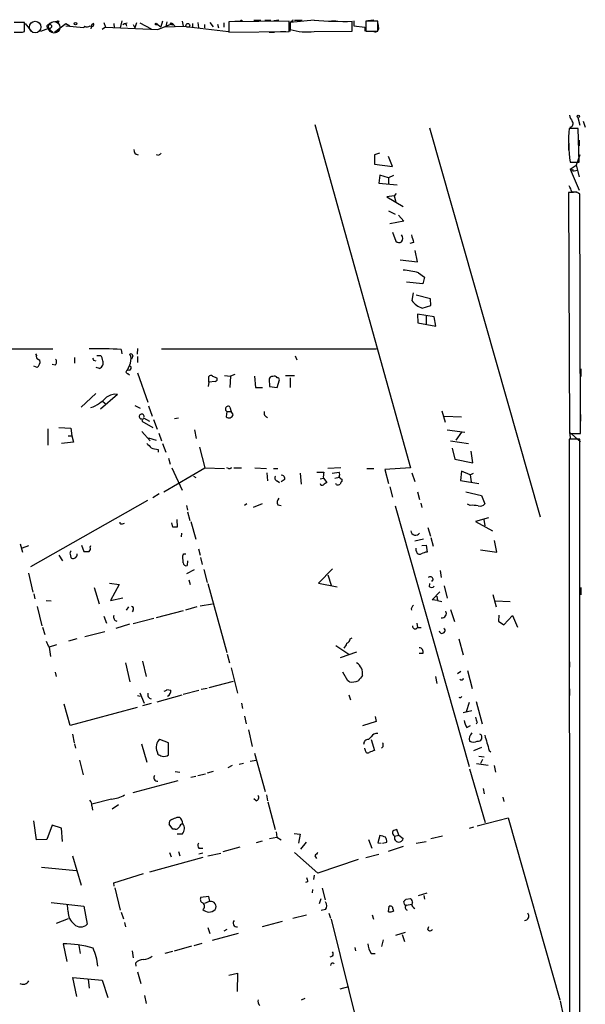
# Model space of a CAD drawing. Extents: x 2 to 735, y 7 to 886.
# Drawn here: x 647 to 735, y 732 to 885 of the extents above; entities that cross this region are included whole.
import ezdxf

# ---------------------------------------------------------------- set-up
doc = ezdxf.new("R2010")
doc.units = 0
doc.header["$MEASUREMENT"] = 0
doc.layers.add('MAIN', color=5, linetype='CONTINUOUS')

msp = doc.modelspace()

# ---------------------------------------------------------------- linework, layer by layer
at = {"layer": 'MAIN'}
for p, q in [((647.5307, 885.0206), (645.922, 885.0206)), ((647.5307, 883.5813), (647.5307, 885.0206)), ((647.6153, 884.8513), (648.6313, 883.5813)), ((651.256, 884.0893), (649.986, 883.5813)), ((651.256, 884.0893), (651.9333, 883.4966)), ((651.9333, 885.1053), (652.6107, 885.19)), ((652.1873, 883.4966), (653.9653, 884.8513)), ((653.9653, 884.8513), (654.558, 884.5126)), ((656.7593, 884.174), (653.9653, 884.428)), ((656.844, 884.428), (656.7593, 884.174)), ((657.9447, 884.5973), (657.86, 884.0046)), ((658.2833, 884.8513), (657.9447, 884.5973)), ((660.146, 884.2586), (659.638, 883.92)), ((659.892, 885.0206), (660.146, 884.2586)), ((660.146, 884.2586), (668.274, 883.92)), ((661.416, 884.8513), (661.5007, 884.174)), ((662.686, 885.2746), (662.432, 884.174)), ((662.8553, 884.682), (663.1093, 884.8513)), ((663.1093, 884.8513), (663.5327, 884.936)), ((664.464, 884.682), (664.718, 884.174)), ((664.972, 884.936), (664.718, 884.174)), ((665.48, 884.936), (667.258, 884.0046)), ((668.1893, 884.7666), (668.782, 884.3433)), ((668.274, 883.92), (670.56, 884.8513)), ((669.036, 885.19), (668.782, 884.3433)), ((669.7133, 885.1053), (669.544, 884.3433)), ((669.544, 884.3433), (672.2533, 884.428)), ((670.306, 884.936), (670.56, 884.8513)), ((670.56, 884.8513), (670.306, 884.7666)), ((670.7293, 884.682), (670.56, 884.8513)), ((670.56, 884.8513), (671.068, 884.3433)), ((672.084, 885.19), (672.2533, 884.428)), ((672.2533, 884.428), (679.2807, 883.5813)), ((673.6927, 884.8513), (673.6927, 884.174)), ((674.5393, 885.0206), (674.624, 884.174)), ((675.5553, 884.682), (675.5553, 884.174)), ((676.402, 885.0206), (676.91, 884.3433)), ((677.5873, 884.7666), (677.7567, 884.174)), ((678.6033, 884.936), (678.6033, 884.2586)), ((688.7633, 885.19), (679.3653, 885.1053)), ((679.3653, 885.1053), (679.3653, 883.4966)), ((680.2967, 885.19), (681.228, 885.19)), ((683.26, 885.3593), (684.3607, 885.3593)), ((684.9533, 885.3593), (685.8847, 885.3593)), ((687.1547, 885.3593), (686.3927, 885.2746)), ((688.7633, 883.5813), (688.7633, 885.19)), ((688.848, 884.2586), (688.848, 883.5813)), ((692.658, 885.3593), (688.9327, 885.0206)), ((688.9327, 885.0206), (688.9327, 883.92)), ((689.1867, 885.1053), (689.0173, 885.19)), ((689.61, 885.3593), (690.7953, 885.3593)), ((695.3673, 885.2746), (696.0447, 885.2746)), ((698.5847, 883.666), (698.5847, 885.19)), ((698.8387, 885.2746), (698.8387, 884.5126)), ((698.8387, 884.5126), (700.532, 884.2586)), ((700.532, 884.2586), (700.532, 883.666)), ((702.564, 885.19), (700.7013, 885.19)), ((700.7013, 885.19), (700.7013, 883.666)), ((701.9713, 885.3593), (701.04, 885.2746)), ((702.564, 883.666), (702.564, 885.19)), ((702.7333, 884.0893), (702.6487, 884.8513)), ((647.192, 883.4966), (647.5307, 883.5813)), ((679.3653, 883.4966), (688.7633, 883.5813)), ((685.6307, 883.4966), (686.4773, 883.4966)), ((687.4087, 883.5813), (688.2553, 883.5813)), ((692.658, 883.5813), (698.5847, 883.666)), ((700.7013, 883.666), (702.564, 883.666)), ((733.7213, 870.204), (734.06, 869.0186)), ((692.7427, 869.1033), (707.644, 815.594)), ((710.6073, 868.5953), (727.8793, 807.974)), ((734.568, 869.6113), (734.9067, 868.68)), ((733.806, 868.5106), (732.3667, 868.5106)), ((733.9753, 863.2613), (733.806, 868.5106)), ((732.282, 866.14), (732.282, 865.124)), ((733.9753, 866.648), (733.9753, 865.8013)), ((668.4433, 864.2773), (668.1047, 864.362)), ((702.818, 864.616), (702.056, 864.362)), ((702.056, 864.362), (702.056, 862.9226)), ((704.85, 862.584), (704.2573, 864.108)), ((734.06, 864.362), (733.4673, 862.7533)), ((702.056, 862.9226), (704.85, 862.584)), ((732.536, 863.2613), (733.9753, 863.2613)), ((732.536, 862.1606), (733.4673, 862.7533)), ((733.4673, 862.7533), (733.9753, 860.9753)), ((702.9027, 861.2293), (702.7333, 859.9593)), ((704.2573, 860.806), (702.9027, 861.2293)), ((705.0193, 861.1446), (704.2573, 860.806)), ((732.536, 862.1606), (733.9753, 858.8586)), ((732.9593, 862.076), (732.9593, 861.822)), ((732.9593, 861.822), (733.6367, 861.9913)), ((702.7333, 859.9593), (705.612, 859.7053)), ((704.2573, 860.806), (704.2573, 859.79)), ((705.104, 858.012), (704.0033, 857.8426)), ((704.0033, 857.8426), (706.5433, 856.3186)), ((705.4427, 858.3506), (705.104, 858.012)), ((705.104, 858.012), (705.358, 856.996)), ((733.044, 858.52), (732.282, 858.52)), ((732.282, 858.52), (732.4513, 820.928)), ((732.79, 858.6046), (733.6367, 858.6046)), ((734.1447, 820.928), (734.06, 858.266)), ((704.2573, 855.6413), (705.2733, 855.1333)), ((705.7813, 854.964), (706.628, 854.0326)), ((706.628, 854.0326), (704.4267, 853.6093)), ((704.85, 852.3393), (705.358, 850.9)), ((708.152, 850.7306), (707.5593, 850.5613)), ((708.7447, 847.6826), (708.406, 849.4606)), ((706.0353, 848.0213), (708.7447, 847.6826)), ((708.914, 845.9893), (709.8453, 845.312)), ((709.5913, 844.296), (707.0513, 844.55)), ((709.8453, 845.312), (709.5913, 844.296)), ((708.0673, 842.8566), (707.898, 841.6713)), ((710.7767, 841.9253), (708.5753, 842.518)), ((710.8613, 840.9093), (710.7767, 841.9253)), ((711.3693, 839.1313), (708.7447, 839.5546)), ((708.7447, 839.5546), (708.8293, 838.2)), ((709.5067, 840.486), (710.8613, 840.9093)), ((708.8293, 838.2), (711.6233, 837.692)), ((710.0993, 839.216), (710.0993, 838.0306)), ((711.6233, 837.692), (711.3693, 839.1313)), ((606.6367, 834.136), (651.9333, 834.136)), ((649.224, 833.374), (649.3933, 833.12)), ((662.6013, 834.0513), (662.686, 833.374)), ((665.1413, 834.2206), (665.0567, 833.2893)), ((668.8667, 834.136), (702.3947, 834.136)), ((649.6473, 832.5273), (649.9013, 832.358)), ((655.32, 832.7813), (655.32, 831.9346)), ((658.2833, 832.358), (658.622, 832.2733)), ((658.7913, 833.12), (659.384, 833.12)), ((664.3793, 833.0353), (664.21, 832.5273)), ((665.1413, 832.9506), (665.1413, 832.0193)), ((689.6947, 833.0353), (689.9487, 832.4426)), ((649.478, 831.2573), (648.97, 831.4266)), ((652.272, 831.596), (651.8487, 831.6806)), ((659.2147, 831.088), (658.7067, 831.2573)), ((663.8713, 830.834), (663.5327, 830.7493)), ((663.6173, 830.326), (663.8713, 830.072)), ((665.1413, 830.4106), (666.75, 825.8386)), ((734.2293, 831.0033), (734.2293, 829.818)), ((676.2327, 828.9713), (676.148, 828.294)), ((676.2327, 828.9713), (676.2327, 829.818)), ((677.2487, 829.056), (676.2327, 828.9713)), ((676.8253, 829.9026), (677.5027, 829.6486)), ((678.688, 829.9873), (679.6193, 829.9026)), ((679.6193, 829.9026), (679.5347, 828.1246)), ((680.2967, 830.1566), (679.6193, 829.9026)), ((683.3447, 829.9026), (683.514, 828.1246)), ((685.6307, 829.3946), (685.7153, 828.294)), ((686.9007, 828.1246), (687.2393, 829.31)), ((688.1707, 829.9873), (689.61, 829.9873)), ((688.9327, 829.6486), (688.9327, 828.1246)), ((658.622, 827.1933), (656.336, 825.0766)), ((683.514, 828.1246), (684.6147, 828.1246)), ((685.7153, 828.294), (686.9007, 828.1246)), ((662.0087, 827.024), (659.384, 824.738)), ((659.7227, 825.9233), (660.2307, 825.5)), ((664.718, 825.3306), (665.5647, 824.9073)), ((666.8347, 825.246), (667.4273, 823.6373)), ((679.0267, 824.3993), (678.942, 823.5526)), ((679.0267, 824.3993), (679.704, 824.3993)), ((679.5347, 825.0766), (679.704, 824.3993)), ((680.0427, 823.8913), (679.704, 824.3993)), ((712.5547, 824.484), (713.0627, 822.706)), ((666.0727, 823.3833), (665.8187, 822.8753)), ((665.8187, 822.8753), (667.512, 821.8593)), ((666.0727, 823.3833), (667.004, 822.8753)), ((667.5967, 823.1293), (668.1893, 821.6053)), ((670.8987, 823.2986), (671.4913, 823.3833)), ((712.978, 823.6373), (715.6027, 823.5526)), ((734.1447, 823.8913), (734.1447, 822.8753)), ((651.1713, 821.69), (651.1713, 819.15)), ((652.8647, 821.8593), (654.7273, 821.7746)), ((654.7273, 821.7746), (654.8967, 820.5893)), ((665.8187, 821.2666), (667.0887, 819.8273)), ((668.4433, 821.0126), (668.8667, 819.8273)), ((674.0313, 821.5206), (674.2853, 820.166)), ((713.4013, 821.5206), (716.1107, 821.182)), ((715.6027, 821.182), (714.756, 819.912)), ((732.4513, 821.5206), (732.536, 820.166)), ((655.1507, 819.5733), (653.288, 819.404)), ((654.304, 820.5893), (654.8967, 820.5893)), ((654.8967, 820.5893), (655.1507, 819.5733)), ((666.8347, 820.2506), (668.02, 819.912)), ((713.9093, 819.8273), (716.7033, 819.404)), ((734.06, 820.0813), (732.3667, 820.0813)), ((732.3667, 820.0813), (732.4513, 674.0313)), ((732.4513, 820.928), (734.1447, 820.928)), ((732.79, 820.8433), (734.1447, 819.658)), ((734.06, 674.2006), (734.06, 820.0813)), ((668.3587, 818.4726), (668.3587, 818.0493)), ((669.036, 819.404), (669.544, 818.0493)), ((674.7933, 818.8113), (675.64, 815.594)), ((714.1633, 818.642), (714.5867, 816.9486)), ((717.3807, 816.356), (717.1267, 818.2186)), ((669.9673, 817.118), (670.2213, 816.1866)), ((714.5867, 816.9486), (717.3807, 816.356)), ((669.2053, 811.8686), (675.64, 815.594)), ((670.4753, 815.594), (672.084, 812.1226)), ((675.64, 815.594), (678.688, 815.5093)), ((679.2807, 815.5093), (679.0267, 815.594)), ((680.1273, 815.594), (681.3127, 815.594)), ((683.4293, 815.594), (685.2073, 815.5093)), ((686.308, 815.5093), (686.9853, 815.5093)), ((693.0813, 814.9166), (694.182, 814.9166)), ((696.8067, 815.594), (694.7747, 815.5093)), ((695.452, 814.7473), (696.5527, 814.9166)), ((700.8707, 815.5093), (701.9713, 815.5093)), ((707.644, 815.594), (703.6647, 815.34)), ((703.6647, 815.34), (704.2573, 813.1386)), ((715.6027, 815.086), (715.4333, 813.6466)), ((716.9573, 814.4933), (715.6027, 815.086)), ((673.862, 814.324), (674.2007, 814.07)), ((685.292, 814.832), (685.3767, 813.562)), ((686.9007, 813.562), (687.2393, 813.308)), ((688.0013, 813.7313), (687.4933, 813.3926)), ((690.4567, 814.7473), (690.626, 813.054)), ((693.5893, 813.9006), (694.0973, 813.9853)), ((694.0973, 813.9853), (694.6053, 813.308)), ((695.8753, 813.9853), (696.5527, 814.1546)), ((696.976, 813.816), (696.976, 813.4773)), ((707.898, 814.832), (708.3213, 813.4773)), ((715.4333, 813.6466), (718.312, 813.1386)), ((716.9573, 814.4933), (717.4653, 814.7473)), ((716.9573, 814.4933), (717.1267, 813.3926)), ((696.1293, 812.9693), (696.0447, 813.1386)), ((704.4267, 812.6306), (704.85, 811.022)), ((708.7447, 811.8686), (709.0833, 810.6833)), ((716.28, 811.8686), (718.7353, 811.276)), ((666.6653, 810.514), (648.462, 800.1846)), ((668.528, 811.53), (667.512, 810.9373)), ((718.7353, 811.276), (719.2433, 810.006)), ((672.7613, 809.752), (672.9307, 808.99)), ((672.9307, 808.736), (673.2693, 807.3813)), ((682.1593, 810.006), (681.8207, 809.752)), ((684.53, 810.006), (683.1753, 809.4133)), ((686.9853, 809.8366), (687.4933, 809.752)), ((705.2733, 809.6673), (716.788, 769.0273)), ((709.2527, 810.0906), (709.422, 809.4133)), ((716.9573, 809.752), (716.534, 809.9213)), ((671.2373, 807.5506), (671.322, 806.3653)), ((673.4387, 807.212), (674.2007, 804.5026)), ((719.836, 807.8046), (717.804, 807.212)), ((717.804, 807.212), (720.4287, 805.7726)), ((719.074, 807.5506), (719.2433, 806.5346)), ((662.7707, 806.8733), (663.1093, 806.958)), ((670.6447, 806.3653), (670.4753, 807.0426)), ((710.3533, 806.2806), (710.7767, 804.926)), ((671.9993, 805.434), (671.9147, 804.8413)), ((709.676, 804.5026), (708.3213, 804.164)), ((710.8613, 804.7566), (711.2, 803.402)), ((721.106, 802.4706), (720.7673, 804.2486)), ((646.8533, 803.7406), (647.192, 802.4706)), ((647.192, 803.148), (648.208, 803.4866)), ((656.4207, 803.5713), (656.7593, 802.5553)), ((657.7753, 803.2326), (657.86, 803.4866)), ((674.624, 802.9786), (674.878, 801.9626)), ((708.5753, 802.64), (708.5753, 803.0633)), ((709.422, 803.4866), (710.0993, 803.5713)), ((710.0993, 803.5713), (710.2687, 802.4706)), ((718.566, 802.8093), (721.106, 802.4706)), ((652.8647, 801.9626), (653.4573, 801.116)), ((654.6427, 802.132), (654.7273, 801.624)), ((672.2533, 800.7773), (672.1687, 801.878)), ((672.338, 802.2166), (672.6767, 802.2166)), ((672.9307, 801.116), (672.846, 800.354)), ((674.9627, 801.624), (675.2167, 800.5233)), ((673.9467, 799.6766), (672.7613, 799.084)), ((675.4707, 799.7613), (675.9787, 797.7293)), ((695.5367, 799.846), (693.3353, 797.6446)), ((712.3007, 799.592), (712.47, 798.4913)), ((648.1233, 799.1686), (648.8007, 796.2053)), ((673.1, 798.1526), (673.354, 797.3906)), ((694.7747, 798.9146), (695.2827, 797.306)), ((711.2, 798.2373), (710.946, 797.8986)), ((658.368, 796.9673), (659.13, 794.4273)), ((660.7387, 797.6446), (662.2627, 797.3906)), ((662.2627, 797.3906), (660.908, 794.9353)), ((676.0633, 797.56), (679.0267, 786.8073)), ((693.3353, 797.6446), (696.214, 797.052)), ((710.6073, 797.052), (710.692, 797.56)), ((712.8933, 797.2213), (713.4013, 795.274)), ((734.2293, 796.9673), (734.2293, 795.782)), ((648.97, 795.9513), (649.1393, 795.1893)), ((650.9173, 794.9353), (651.6793, 794.8506)), ((660.908, 794.9353), (662.8553, 795.3586)), ((711.0307, 795.02), (712.216, 796.29)), ((711.8773, 794.9353), (711.0307, 795.02)), ((711.7927, 795.6126), (711.8773, 794.9353)), ((711.8773, 794.9353), (712.5547, 794.766)), ((720.5133, 795.8666), (721.0213, 793.9193)), ((649.478, 794.004), (650.24, 790.956)), ((663.702, 793.9193), (663.3633, 793.4113)), ((664.464, 793.4113), (664.2947, 793.1573)), ((674.37, 793.9193), (672.592, 793.4113)), ((674.878, 794.0886), (676.8253, 794.4273)), ((713.9093, 793.496), (714.502, 791.6333)), ((720.852, 794.8506), (723.2227, 794.766)), ((659.892, 792.48), (660.3153, 791.3793)), ((667.6813, 792.1413), (664.464, 791.2946)), ((672.2533, 793.3266), (668.02, 792.226)), ((721.4447, 792.6493), (721.36, 791.718)), ((722.2067, 791.1253), (723.5613, 792.5646)), ((723.5613, 792.5646), (724.3233, 790.7866)), ((650.3247, 790.7866), (650.6633, 789.6013)), ((663.8713, 791.21), (661.7547, 790.5326)), ((708.66, 791.3793), (708.7447, 790.702)), ((708.7447, 790.702), (709.3373, 790.702)), ((721.36, 791.718), (722.2067, 791.1253)), ((655.6587, 788.924), (654.3887, 788.5853)), ((660.0613, 790.0246), (656.9287, 789.2626)), ((698.246, 788.924), (698.5847, 789.0933)), ((715.1793, 788.924), (715.8567, 786.4686)), ((652.526, 787.9926), (651.3407, 787.654)), ((651.3407, 787.654), (651.5947, 786.2146)), ((696.0447, 787.908), (698.0767, 786.5533)), ((679.1113, 786.5533), (679.45, 785.1986)), ((699.262, 786.892), (696.722, 785.9606)), ((709.5913, 786.638), (708.9987, 786.638)), ((663.2787, 785.1986), (663.956, 782.2353)), ((665.9033, 785.4526), (666.496, 783.082)), ((679.704, 784.4366), (680.72, 780.4573)), ((732.4513, 785.368), (732.4513, 784.5213)), ((652.272, 783.7593), (652.4413, 783.082)), ((697.9073, 782.4046), (697.1453, 783.7593)), ((711.5387, 783.082), (711.7927, 781.9813)), ((715.518, 783.844), (715.01, 783.5053)), ((716.534, 784.0133), (717.296, 781.2193)), ((675.9787, 781.2193), (675.0473, 781.05)), ((680.0427, 782.32), (676.2327, 781.304)), ((698.1613, 782.2353), (697.9073, 782.4046)), ((732.4513, 781.1346), (732.4513, 780.1186)), ((665.1413, 780.1186), (665.5647, 780.034)), ((665.48, 780.542), (666.1573, 778.9333)), ((668.1893, 779.1026), (672.084, 780.2033)), ((669.7133, 781.05), (670.306, 780.9653)), ((674.7087, 780.8806), (672.2533, 780.288)), ((698.0767, 780.2033), (698.3307, 779.4413)), ((654.6427, 775.462), (653.7113, 778.764)), ((665.0567, 778.256), (654.6427, 775.462)), ((667.258, 778.8486), (665.9033, 778.51)), ((681.3127, 778.9333), (681.482, 778.0866)), ((716.788, 779.018), (716.3647, 777.5786)), ((717.8887, 779.1873), (718.82, 775.716)), ((681.8207, 776.9013), (682.0747, 775.716)), ((702.1407, 776.8166), (702.31, 776.0546)), ((717.2113, 777.748), (715.8567, 777.4093)), ((702.31, 776.0546), (700.1933, 775.3773)), ((716.4493, 775.1233), (717.042, 775.462)), ((718.058, 775.97), (717.8887, 775.6313)), ((654.9813, 774.1073), (655.2353, 772.7526)), ((682.4133, 774.7846), (683.006, 772.16)), ((701.548, 773.684), (701.1247, 773.2606)), ((655.32, 772.5833), (655.4893, 771.906)), ((665.734, 772.5833), (666.5807, 769.7046)), ((669.9673, 772.7526), (668.6127, 773.2606)), ((669.9673, 770.89), (669.9673, 772.7526)), ((700.6167, 771.652), (700.532, 771.906)), ((701.548, 773.2606), (702.056, 771.5673)), ((703.4107, 772.16), (703.1567, 771.906)), ((718.7353, 771.9906), (717.4653, 771.4826)), ((732.4513, 772.4986), (732.4513, 771.4826)), ((668.1893, 771.3133), (668.274, 770.9746)), ((683.3447, 771.144), (685.038, 765.1326)), ((718.312, 770.636), (719.1587, 770.5513)), ((719.9207, 771.5673), (720.1747, 771.3133)), ((656.082, 770.0433), (656.6747, 767.7573)), ((679.8733, 769.1966), (679.196, 768.858)), ((681.6513, 769.5353), (680.974, 769.366)), ((682.6673, 769.874), (683.5987, 770.0433)), ((717.9733, 769.5353), (719.7513, 769.2813)), ((718.9047, 770.128), (718.566, 769.5353)), ((720.6827, 769.1966), (720.9367, 768.1806)), ((670.9833, 768.2653), (671.7453, 768.1806)), ((674.2007, 767.5033), (673.4387, 767.334)), ((674.5393, 767.6726), (675.7247, 767.9266)), ((676.91, 768.2653), (675.9787, 768.0113)), ((716.8727, 768.6886), (719.328, 760.3066)), ((671.4067, 766.826), (664.3793, 764.9633)), ((685.2073, 764.6246), (685.3767, 763.6933)), ((718.9893, 765.6406), (719.1587, 764.794)), ((722.0373, 764.286), (722.2067, 763.6086)), ((661.0773, 763.9473), (658.0293, 763.1853)), ((658.0293, 762.9313), (658.114, 762.254)), ((662.178, 763.1006), (661.162, 762.4233)), ((683.5987, 763.6933), (683.26, 764.032)), ((685.4613, 763.524), (686.562, 759.206)), ((649.3933, 757.5973), (648.97, 760.5606)), ((651.8487, 759.8833), (651.002, 757.682)), ((653.288, 759.46), (651.8487, 759.8833)), ((670.6447, 759.2906), (670.052, 760.0526)), ((671.322, 761.1533), (671.6607, 761.1533)), ((716.8727, 759.46), (717.55, 759.6293)), ((718.058, 759.7986), (722.884, 761.0686)), ((722.884, 761.0686), (730.9273, 732.7053)), ((653.4573, 757.3433), (653.288, 759.46)), ((670.9833, 759.2906), (670.6447, 759.2906)), ((672.084, 758.5286), (671.322, 758.5286)), ((686.7313, 758.8673), (686.816, 758.0206)), ((689.5253, 758.6133), (690.4567, 758.5286)), ((690.4567, 758.5286), (690.2027, 757.0893)), ((702.9027, 758.2746), (702.564, 757.174)), ((705.0193, 758.3593), (705.1887, 758.19)), ((705.1887, 758.19), (705.866, 758.3593)), ((705.866, 758.3593), (705.5273, 759.206)), ((705.866, 758.3593), (706.5433, 757.8513)), ((712.6393, 758.19), (710.8613, 757.7666)), ((651.002, 757.682), (649.3933, 757.5973)), ((684.53, 757.428), (683.5987, 757.174)), ((685.7153, 757.8513), (686.816, 758.0206)), ((686.816, 758.0206), (687.4933, 757.5973)), ((691.388, 757.2586), (690.5413, 756.158)), ((701.1247, 757.682), (701.6327, 756.3273)), ((702.564, 757.174), (703.072, 757.0893)), ((703.326, 757.0893), (704.0033, 757.2586)), ((706.5433, 756.5813), (704.1727, 755.8193)), ((708.5753, 757.0893), (710.0993, 757.3433)), ((654.9813, 755.142), (656.336, 750.57)), ((670.1367, 755.65), (670.3907, 754.9726)), ((671.4913, 755.8193), (671.7453, 755.142)), ((674.7087, 756.3273), (675.3013, 756.3273)), ((675.3013, 755.5653), (674.7087, 755.396)), ((676.0633, 755.142), (678.0953, 755.5653)), ((681.0587, 756.4966), (678.434, 755.7346)), ((693.2507, 752.4326), (689.61, 755.65)), ((692.7427, 755.142), (692.9967, 754.7186)), ((700.7013, 754.888), (702.7333, 755.396)), ((675.3013, 754.888), (667.004, 752.602)), ((699.516, 754.5493), (693.2507, 752.4326)), ((650.1553, 753.364), (655.574, 752.856)), ((661.416, 750.9086), (666.0727, 752.348)), ((692.658, 752.094), (692.5733, 751.4166)), ((661.5007, 750.4006), (661.416, 750.9086)), ((691.642, 751.078), (691.3033, 750.9933)), ((732.4513, 750.9933), (732.4513, 750.1466)), ((661.5853, 750.1466), (662.432, 746.6753)), ((692.404, 749.8926), (692.3193, 749.3846)), ((693.928, 750.062), (694.3513, 748.284)), ((708.914, 748.9613), (710.2687, 749.3846)), ((709.7607, 748.9613), (709.8453, 748.3686)), ((651.6793, 747.8606), (656.7593, 747.268)), ((654.304, 746.4213), (654.2193, 747.4373)), ((676.2327, 748.792), (674.9627, 748.6226)), ((676.3173, 748.03), (675.5553, 747.6913)), ((676.402, 748.03), (676.2327, 748.792)), ((693.5047, 747.6913), (693.7587, 748.4533)), ((706.7127, 747.6066), (706.628, 748.03)), ((706.9667, 748.3686), (707.644, 748.4533)), ((707.0513, 747.4373), (707.898, 747.6066)), ((656.7593, 747.268), (657.2673, 744.474)), ((662.6013, 746.3366), (662.94, 745.3206)), ((689.356, 745.4053), (691.4727, 745.9133)), ((694.436, 746.76), (693.7587, 746.5906)), ((694.944, 746.1673), (695.198, 745.4053)), ((701.7173, 745.9133), (701.8867, 745.236)), ((704.2573, 746.4213), (704.342, 747.268)), ((704.9347, 746.8446), (705.0193, 746.506)), ((708.152, 747.0986), (708.3213, 746.9293)), ((654.304, 745.3206), (652.4413, 744.5586)), ((663.1093, 744.728), (663.2787, 744.0506)), ((687.6627, 744.8973), (684.53, 744.0506)), ((695.2827, 745.236), (701.802, 719.074)), ((676.0633, 743.966), (676.402, 743.0346)), ((680.8047, 743.0346), (676.7407, 741.934)), ((679.0267, 743.6273), (678.6033, 743.3733)), ((705.358, 742.7806), (706.882, 743.204)), ((706.374, 742.8653), (706.7127, 741.7646)), ((710.3533, 743.6273), (710.5227, 744.1353)), ((653.542, 741.426), (654.1347, 738.632)), ((673.9467, 741.172), (675.2167, 741.5106)), ((703.4107, 742.0186), (703.1567, 741.0026)), ((655.9973, 741.172), (656.1667, 739.902)), ((664.2947, 740.3253), (664.464, 739.2246)), ((670.56, 740.2406), (669.3747, 739.902)), ((670.8987, 740.3253), (673.608, 741.0873)), ((699.008, 740.8333), (699.0927, 740.3253)), ((701.548, 739.902), (702.1407, 739.902)), ((664.8027, 738.378), (664.8873, 737.9546)), ((695.5367, 739.4786), (695.1133, 739.3093)), ((665.1413, 737.0233), (665.6493, 735.2453)), ((679.3653, 736.5153), (680.72, 736.854)), ((680.72, 736.854), (680.6353, 733.9753)), ((655.6587, 733.2133), (655.066, 736.1766)), ((655.066, 736.1766), (659.638, 735.7533)), ((657.4367, 735.9226), (657.606, 734.4833)), ((659.638, 735.7533), (660.4847, 733.044)), ((696.722, 734.3986), (698.0767, 734.7373)), ((666.242, 733.3826), (666.496, 732.1126)), ((691.2187, 732.8746), (690.626, 732.6206)), ((731.012, 732.536), (731.4353, 730.25))]:
    msp.add_line(p, q, dxfattribs=at)
at = {"layer": 'MAIN', "color": 5}
for centre, radius in [((649.1816, 884.301), 0.9062), ((652.1449, 884.2587), 0.8904)]:
    msp.add_circle(centre, radius, dxfattribs=at)
at = {"layer": 'MAIN'}
for centre, radius in [((651.389, 884.4159), 0.3526), ((652.7376, 885.1477), 0.1338), ((655.4611, 884.8231), 0.1995), ((668.0482, 884.7667), 0.1411), ((672.9729, 884.555), 0.2993), ((681.3126, 885.2747), 0.1197), ((733.8059, 870.3734), 0.1893)]:
    msp.add_circle(centre, radius, dxfattribs=at)
for centre, radius, start, end in [((657.2357, 885.2849), 0.9422, 245.434251, 304.9417), ((658.0293, 884.682), 0.3053, 213.700477, 33.684862), ((663.0981, 884.4301), 0.3499, 359.656131, 133.946164), ((670.306, 884.8513), 0.0847, 90, 270), ((670.6022, 885.1473), 0.4824, 232.11564, 285.278039), ((773.9163, 842.9647), 94.6305, 153.3271, 153.556364), ((697.5665, 953.3681), 68.1857, 265.871865, 270.855615), ((702.1407, 884.157), 0.5965, 235.40144, 353.482652), ((646.557, 1200.9962), 317.5002, 269.885408, 270.114592), ((691.6843, 893.5278), 9.9941, 254.018695, 275.591083), ((734.7588, 871.0298), 2.3584, 191.922191, 216.975336), ((732.4307, 869.2455), 0.5753, 280.548065, 39.484218), ((758.2147, 866.7169), 25.9102, 176.030372, 187.664288), ((665.3388, 865.1465), 0.7925, 175.505926, 261.817758), ((753.2876, 779.7717), 119.7487, 134.885409, 135.114591), ((732.8322, 862.5413), 0.4824, 232.11564, 285.278039), ((730.4832, 858.1181), 2.3575, 11.90906, 36.972457), ((733.3065, 857.4109), 1.1397, 48.61403, 103.315649), ((705.5275, 851.3657), 0.9398, 324.151914, 35.843145), ((1004.3258, 935.9962), 308.2031, 195.831415, 196.060603), ((705.8934, 851.6242), 0.9006, 233.524537, 296.078517), ((705.9596, 836.2934), 10.136, 73.053701, 86.698699), ((710.2917, 843.2357), 2.8596, 213.166579, 254.066714), ((658.8755, 761.6621), 72.485, 87.053643, 91.003528), ((664.1254, 833.0918), 0.2602, 347.454468, 130.620402), ((662.2019, 832.4996), 1.9236, 342.919607, 24.237388), ((649.7179, 832.9083), 0.3875, 146.88812, 259.502061), ((648.9764, 832.0819), 0.9652, 301.311937, 16.621351), ((651.9152, 832.098), 0.6158, 305.403577, 44.197333), ((742.8386, 874.8473), 94.6305, 206.45046, 206.67967), ((658.8761, 831.9346), 0.9118, 291.799076, 21.80491), ((658.3684, 832.2226), 1.3553, 2.143942, 41.464317), ((367.4647, 958.3406), 322.3908, 336.686244, 336.915429), ((663.5447, 830.5316), 0.218, 93.155049, 289.448781), ((663.8513, 831.1392), 0.3059, 273.749278, 69.983286), ((676.5674, 829.591), 0.4044, 50.386678, 145.854122), ((677.1782, 829.4369), 0.3874, 280.48609, 33.119959), ((686.0917, 829.3758), 0.4614, 73.426842, 177.66472), ((686.4773, 829.3946), 0.4937, 30.959776, 120.959776), ((686.9431, 829.3524), 0.2992, 351.85365, 98.14635), ((655.7209, 830.9351), 6.3163, 289.795326, 316.667279), ((661.6278, 824.9494), 2.1093, 79.596269, 128.480362), ((679.2383, 824.7697), 0.4266, 45.997091, 240.261783), ((685.5882, 824.1876), 0.75, 163.604424, 253.621237), ((665.7763, 823.595), 0.3834, 353.649905, 276.350095), ((679.3892, 824.057), 0.6741, 228.43987, 345.772064), ((836.2567, 988.3776), 239.4619, 224.881162, 225.110362), ((668.5072, 821.628), 3.1589, 246.705668, 267.305524), ((679.45, 815.8482), 0.3788, 243.45524, 333.401126), ((696.4706, 814.239), 2.3868, 163.507232, 186.101609), ((695.9172, 814.578), 0.7201, 331.943894, 28.049084), ((686.9711, 814.0088), 0.4523, 135.824085, 261.045813), ((687.6344, 813.9853), 0.4462, 325.305659, 108.434949), ((697.2721, 814.5354), 0.778, 202.371723, 247.628278), ((697.2722, 813.0117), 0.5518, 122.463229, 175.603684), ((693.8736, 813.1448), 0.2843, 181.249305, 321.884651), ((779.0185, 686.1503), 152.6259, 123.578058, 123.807262), ((696.2988, 813.8996), 0.9456, 259.674018, 296.58673), ((687.7684, 810.2282), 0.8755, 134.504846, 206.567978), ((717.2537, 804.6323), 5.1283, 79.055986, 93.313384), ((718.5237, 810.4714), 0.857, 249.765565, 327.107304), ((662.6436, 807.1414), 0.2966, 182.724474, 295.364546), ((670.9833, 637.0654), 169.3002, 89.885375, 90.114591), ((708.4604, 805.821), 0.7333, 183.78445, 328.147831), ((654.9813, 802.3014), 0.3786, 116.565051, 206.578587), ((657.1828, 803.0209), 0.6292, 312.268789, 19.661787), ((709.0834, 802.657), 0.5083, 181.916286, 299.964367), ((655.0621, 801.8509), 0.4044, 214.126202, 309.613322), ((655.0965, 802.1499), 0.6502, 290.104314, 5.887705), ((657.1827, 1014.205), 211.6501, 269.885381, 270.114592), ((587.5934, 844.3773), 94.6529, 333.320357, 333.549513), ((710.8188, 798.6186), 3.8911, 98.127395, 112.379735), ((672.7142, 800.7961), 0.4613, 182.335786, 286.600508), ((710.7531, 798.1667), 0.4524, 8.977235, 134.149179), ((710.9339, 797.5842), 0.6244, 238.463431, 314.208421), ((664.1394, 793.623), 0.3875, 326.88812, 79.502061), ((708.4728, 793.5744), 0.6794, 118.17567, 193.891015), ((662.0226, 792.3529), 0.6425, 160.761299, 261.17248), ((712.5957, 792.876), 0.662, 259.054982, 33.56524), ((708.3919, 790.9136), 0.4114, 174.084305, 329.045798), ((712.5908, 790.2643), 0.4648, 188.69837, 49.405389), ((697.4356, 789.0026), 0.8142, 291.80141, 354.460259), ((653.2248, 789.0725), 2.3584, 191.922191, 216.975336), ((696.1104, 788.6522), 1.6774, 315.886457, 346.006836), ((708.9845, 786.9061), 0.6634, 336.162913, 88.773408), ((698.2391, 783.513), 1.9717, 352.372519, 58.748688), ((911.5569, 613.4811), 271.1024, 141.228082, 141.457236), ((715.6026, 782.8915), 0.3446, 222.529857, 349.381366), ((698.5423, 784.6911), 2.4852, 261.18127, 293.066602), ((667.3568, 780.2456), 0.6427, 160.767174, 261.156228), ((669.2477, 781.3462), 0.5518, 274.396316, 327.536771), ((669.5089, 780.7959), 0.8149, 290.779055, 11.998017), ((715.391, 780.0762), 0.2993, 224.986465, 351.894264), ((719.3286, 776.8169), 1.527, 183.187323, 213.684864), ((719.1732, 776.8026), 3.1999, 190.417271, 211.654071), ((702.3947, 773.2606), 0.9467, 79.69786, 153.432242), ((718.1015, 773.3591), 1.2784, 134.134781, 196.006345), ((718.2153, 773.5779), 0.5926, 254.605802, 63.322503), ((1312.2664, 942.1052), 616.4062, 195.832071, 196.0612502), ((669.2478, 771.9483), 1.2343, 157.833973, 210.959776), ((669.2046, 772.3297), 1.1031, 122.449681, 175.617229), ((701.0823, 772.541), 0.7208, 86.627938, 183.372062), ((702.4789, 772.3292), 0.947, 349.708141, 26.556934), ((717.4654, 773.9593), 1.122, 238.113159, 301.882505), ((753.2526, 940.1101), 189.2833, 243.323715, 243.552925), ((669.2055, 771.7783), 1.1702, 257.454199, 310.616164), ((700.9977, 771.5588), 0.3922, 166.254272, 302.652713), ((786.3128, 559.7102), 227.997, 111.688003, 111.917172), ((668.2812, 767.3494), 0.6082, 147.898751, 269.321641), ((660.4214, 769.3018), 5.3945, 276.983661, 299.885183), ((683.4505, 764.2436), 0.5699, 285.072595, 31.33616), ((657.0432, 763.028), 0.9908, 354.399307, 49.194862), ((670.6628, 760.2119), 0.6312, 107.280921, 194.617437), ((586.2357, 972.6287), 227.9507, 291.68798, 291.917196), ((671.068, 759.9679), 0.6826, 262.87186, 330.261365), ((670.7007, 760.0383), 1.4713, 3.858111, 49.271992), ((672.2532, 759.5448), 0.5985, 98.116564, 171.883436), ((671.2836, 759.3773), 1.1666, 313.322361, 40.651369), ((702.5972, 755.7184), 2.5744, 63.415042, 83.184716), ((705.2464, 758.6941), 0.4046, 140.395708, 235.850351), ((705.5867, 758.249), 0.9588, 93.551733, 132.844497), ((705.8791, 757.975), 0.723, 162.702697, 262.226269), ((675.1561, 756.7627), 0.6243, 148.458631, 224.22122), ((702.4812, 757.1746), 1.5244, 3.158773, 33.708831), ((705.8497, 757.9568), 0.7016, 264.404804, 351.35132), ((819.9966, 628.3961), 179.6053, 134.885409, 135.114591), ((860.8528, 793.7343), 174.5046, 193.919653, 194.148876), ((675.5551, 748.3685), 0.6446, 156.783902, 246.811914), ((674.9627, 747.268), 0.6105, 303.684862, 56.315138), ((676.5246, 747.1945), 0.8445, 329.033916, 98.347919), ((693.4833, 747.3527), 1.122, 328.113159, 31.882505), ((622.1349, 832.8868), 119.7487, 314.87695, 315.106099), ((706.9243, 747.6066), 0.2116, 180, 306.875312), ((707.246, 747.0732), 0.4129, 118.135341, 254.546467), ((707.3054, 747.8606), 0.6826, 352.88019, 60.261365), ((708.2932, 747.4937), 0.4196, 137.723556, 250.334234), ((656.7963, 746.4169), 2.4923, 179.898848, 231.220276), ((676.7203, 748.6453), 2.3596, 233.032491, 258.074325), ((676.1052, 748.0733), 1.7414, 274.198842, 311.04633), ((704.4691, 747.9862), 1.5791, 262.29219, 290.390429), ((704.5113, 746.8785), 0.4247, 355.422314, 113.492649), ((725.4421, 745.7258), 0.6595, 268.427195, 42.025313), ((656.2513, 745.4729), 1.4248, 224.513755, 315.486245), ((680.6354, 744.6433), 0.5987, 135.006767, 278.123335), ((710.7074, 743.9121), 0.4543, 218.809462, 333.869213), ((653.1501, 722.387), 19.043, 74.626186, 88.820787), ((704.1916, 741.6299), 3.1582, 183.701723, 213.169284), ((649.5737, 736.8954), 9.4466, 6.437848, 24.0726), ((694.901, 739.8173), 0.7203, 331.951376, 28.048624), ((666.0122, 737.443), 1.5288, 87.732008, 142.294301), ((665.9302, 741.4106), 2.4442, 273.342371, 307.771979), ((695.5367, 738.0675), 0.3399, 41.636339, 184.759442), ((647.2862, 736.1445), 1.0374, 240.079075, 332.693937), ((684.8409, 732.4515), 0.9386, 164.311196, 226.204368)]:
    msp.add_arc(centre, radius, start, end, dxfattribs=at)

doc.saveas('drawing.dxf')
